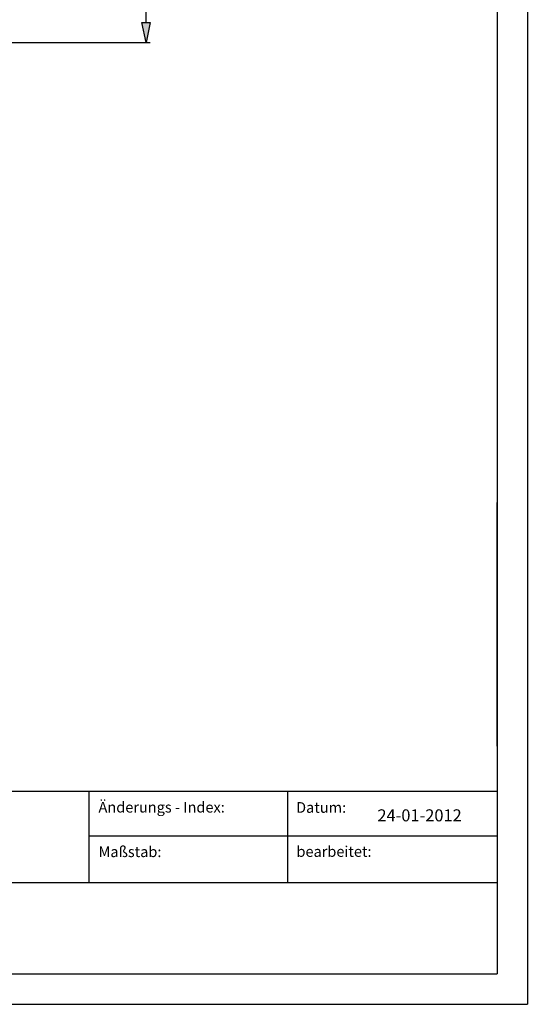
# Model space of a CAD drawing. Extents: x 4 to 207, y 4 to 292.
# Drawn here: x 126 to 207, y 4 to 161 of the extents above; entities that cross this region are included whole.
import ezdxf

# ---------------------------------------------------------------- set-up
doc = ezdxf.new("R2010")
doc.units = 0
doc.header["$MEASUREMENT"] = 0
doc.layers.add('MA_', color=7, linetype='CONTINUOUS')
doc.layers.add('RAHMEN', color=7, linetype='CONTINUOUS')

msp = doc.modelspace()

# ---------------------------------------------------------------- hatches: boundary and pattern name
at = {"layer": 'MA_'}
h = msp.add_hatch(color=7, dxfattribs=at)
h.dxf.hatch_style = 2
h.paths.add_polyline_path([(146.27, 157.22), (145.6, 160.36), (146.94, 160.36)])

# ---------------------------------------------------------------- linework, layer by layer
at = {"layer": 'MA_', "color": 250}
for points in [[(146.29, 160.36), (146.29, 185.51)], [(104.39, 157.2), (146.91, 157.2)], [(146.29, 157.2)]]:
    msp.add_lwpolyline(points, dxfattribs=at)
at = {"layer": 'MA_'}
msp.add_lwpolyline([(146.27, 157.22), (145.6, 160.36), (146.94, 160.36), (146.27, 157.22)], dxfattribs=at)
at = {"layer": 'MA_', "color": 7}
msp.add_lwpolyline([(146.27, 157.22), (145.6, 160.36), (146.94, 160.36), (146.27, 157.22)], dxfattribs=at)
at = {"layer": 'RAHMEN', "color": 7}
for points in [[(207.05, 291.8), (207.05, 3.93)], [(202.22, 286.97), (202.22, 8.76)], [(202.22, 83.9)], [(202.22, 45.08), (202.22, 83.9)], [(202.22, 79.05)], [(202.22, 54.77)], [(202.22, 49.92)], [(202.22, 45.08)], [(202.22, 37.84), (8.35, 37.84)], [(137.23, 23.3), (137.23, 37.79)], [(168.87, 23.23), (168.87, 37.84)], [(202.23, 30.7), (137.22, 30.7)], [(202.22, 23.3), (47.13, 23.3)], [(8.35, 8.76), (202.22, 8.76)], [(3.53, 3.93), (207.05, 3.93)]]:
    msp.add_lwpolyline(points, dxfattribs=at)

# ---------------------------------------------------------------- texts
at = {"layer": 'RAHMEN', "color": 7, "char_height": 1.7, "attachment_point": 7}
for s, insert in [('\\fCalibri|b0|i0|c0|p34;\\W1;Änderungs - Index:', (138.7, 34.49)), ('\\fCalibri|b0|i0|c0|p34;\\W1;Datum:', (170.19, 34.45)), ('\\fCalibri|b0|i0|c0|p34;\\W1;Maßstab:', (138.7, 27.39)), ('\\fCalibri|b0|i0|c0|p34;\\W1;bearbeitet:', (170.25, 27.43))]:
    msp.add_mtext(s, dxfattribs=dict(at, insert=insert))
at = {"layer": 'RAHMEN', "color": 250, "insert": (183.15, 33.08), "char_height": 1.9191, "attachment_point": 7}
msp.add_mtext('\\fArial|b0|i0|c0|p34;\\W1;24-01-2012', dxfattribs=at)

doc.saveas('drawing.dxf')
